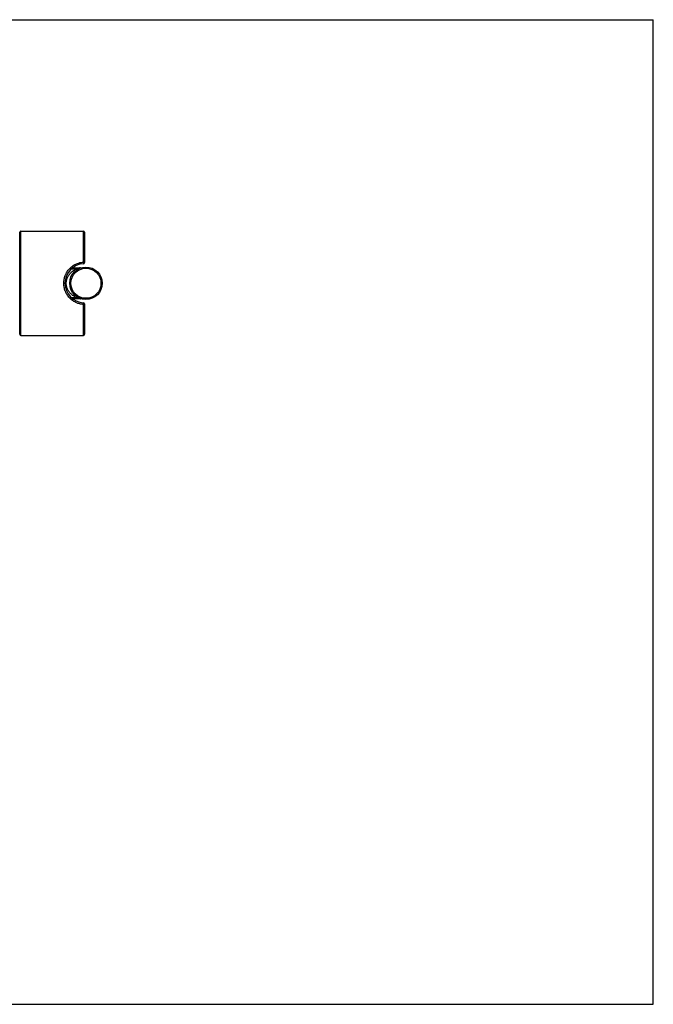
# Model space of a CAD drawing. Units: inches. Extents: x 0 to 11, y 0 to 8.5.
# Drawn here: x 5.5 to 11, y 0 to 8.5 of the extents above; entities that cross this region are included whole.
import ezdxf

# ---------------------------------------------------------------- set-up
doc = ezdxf.new("R2010")
doc.units = ezdxf.units.IN
doc.header["$LTSCALE"] = 0.605
doc.header["$MEASUREMENT"] = 0
doc.layers.get('0').update_dxf_attribs({"linetype": 'CONTINUOUS'})

msp = doc.modelspace()

# ---------------------------------------------------------------- linework, layer by layer
at = {"color": 7, "linetype": 'Continuous'}
for p, q in [((0, 8.5), (11, 8.5)), ((11, 0), (11, 8.5)), ((5.5284, 5.7846), (5.5284, 6.6646)), ((5.5384, 5.7746), (5.5384, 6.6746)), ((5.5384, 6.6746), (6.0784, 6.6746)), ((6.0784, 6.4071), (6.0784, 6.6746)), ((6.0884, 6.6646), (6.0884, 6.4031)), ((5.9731, 6.3478), (6.0168, 6.3478)), ((5.9852, 6.3581), (6.0538, 6.3581)), ((5.9731, 6.1014), (6.0168, 6.1014)), ((6.0538, 6.0911), (5.9852, 6.0911)), ((6.0784, 5.7746), (6.0784, 6.0421)), ((6.0884, 6.0461), (6.0884, 5.7846)), ((5.5384, 5.7746), (6.0784, 5.7746)), ((0, 0), (11, 0))]:
    msp.add_line(p, q, dxfattribs=at)
for radius in [0.14, 0.13]:
    msp.add_circle((6.1004, 6.2246), radius, dxfattribs=at)
for centre, radius, start, end in [((5.5384, 6.6646), 0.01, 90, 180), ((6.0784, 6.6646), 0.01, 0, 90), ((6.0884, 6.2246), 0.1688, 93.20703, 266.79297), ((6.0784, 6.4031), 0.01, 273.20703, 360), ((6.0538, 6.3881), 0.03, 270, 285.89511), ((6.0538, 6.0611), 0.03, 74.10489, 90), ((6.0784, 6.0461), 0.01, 0, 86.79297), ((5.5384, 5.7846), 0.01, 180, 270), ((6.0784, 5.7846), 0.01, 270, 360)]:
    msp.add_arc(centre, radius, start, end, dxfattribs=at)
for points, knots in [([(5.9096, 6.2246), (5.9096, 6.2304), (5.91, 6.239), (5.9114, 6.2505), (5.9132, 6.2618), (5.9165, 6.2758), (5.9211, 6.2894), (5.9255, 6.3), (5.9303, 6.3103), (5.9373, 6.3227), (5.9469, 6.3368), (5.9578, 6.3498), (5.9698, 6.3618), (5.9808, 6.3707), (5.99, 6.3773), (5.9972, 6.3819), (6.0045, 6.3861), (6.0147, 6.3913), (6.0278, 6.3969), (6.0415, 6.4012), (6.0527, 6.4038), (6.064, 6.4059), (6.0726, 6.4068), (6.0784, 6.4071)], [0, 0, 0, 0, 0.06322, 0.09481, 0.126366, 0.189327, 0.252063, 0.283345, 0.314565, 0.376805, 0.438838, 0.500727, 0.562557, 0.62442, 0.655403, 0.686428, 0.717506, 0.748644, 0.811103, 0.873839, 0.905313, 0.936841, 1, 1, 1, 1]), ([(6.0784, 6.4071), (6.0784, 6.4067), (6.0785, 6.4061), (6.0785, 6.4053), (6.0786, 6.4045), (6.0786, 6.4035), (6.0787, 6.4023), (6.0787, 6.4011), (6.0788, 6.3999), (6.0789, 6.3987), (6.0789, 6.3976), (6.0789, 6.3967), (6.079, 6.3959), (6.079, 6.3953), (6.079, 6.395), (6.079, 6.3946), (6.079, 6.3943), (6.079, 6.394), (6.079, 6.3938), (6.079, 6.3936), (6.079, 6.3934), (6.079, 6.3933), (6.079, 6.3932), (6.079, 6.3931), (6.079, 6.3931), (6.079, 6.3931), (6.079, 6.3931), (6.079, 6.3931), (6.079, 6.3931)], [0, 0, 0, 0, 0.082782, 0.125461, 0.168755, 0.256541, 0.34482, 0.432222, 0.517402, 0.599049, 0.675905, 0.746784, 0.810595, 0.83954, 0.86636, 0.890952, 0.913224, 0.933089, 0.950473, 0.965311, 0.977544, 0.98713, 0.99403, 0.99647, 0.998246, 0.998892, 0.999385, 1, 1, 1, 1]), ([(6.0884, 6.4031), (6.0884, 6.4032), (6.0884, 6.4035), (6.0882, 6.4039), (6.088, 6.4043), (6.0876, 6.4046), (6.0872, 6.405), (6.0867, 6.4053), (6.0861, 6.4056), (6.0855, 6.4059), (6.0847, 6.4062), (6.0836, 6.4065), (6.0822, 6.4068), (6.0803, 6.4071), (6.079, 6.4071), (6.0784, 6.4071)], [0, 0, 0, 0, 0.034712, 0.071064, 0.110407, 0.153738, 0.201664, 0.254482, 0.312254, 0.374855, 0.442028, 0.5134, 0.666801, 0.830691, 1, 1, 1, 1]), ([(5.9304, 6.2231), (5.9304, 6.2249), (5.9304, 6.2286), (5.9307, 6.234), (5.9313, 6.2395), (5.9324, 6.2467), (5.9339, 6.2537), (5.936, 6.2606), (5.9382, 6.2673), (5.9416, 6.2754), (5.9463, 6.2846), (5.9516, 6.2932), (5.9575, 6.3014), (5.9638, 6.3089), (5.9727, 6.3183), (5.9846, 6.3287), (5.9976, 6.3375), (6.0085, 6.3437), (6.014, 6.3465), (6.0168, 6.3478)], [0, 0, 0, 0, 0.03424, 0.068452, 0.102581, 0.13659, 0.204077, 0.237511, 0.270703, 0.336281, 0.40076, 0.464141, 0.526474, 0.587842, 0.648346, 0.767174, 0.884009, 0.942042, 1, 1, 1, 1]), ([(6.0538, 6.3581), (6.0538, 6.3581), (6.0538, 6.3581), (6.0538, 6.3581), (6.0538, 6.3581), (6.0538, 6.3581), (6.0537, 6.3581), (6.0536, 6.358), (6.0536, 6.358), (6.0535, 6.358), (6.0533, 6.358), (6.0531, 6.3579), (6.0528, 6.3579), (6.0525, 6.3578), (6.0521, 6.3577), (6.0517, 6.3577), (6.0511, 6.3576), (6.0503, 6.3574), (6.0493, 6.3572), (6.0482, 6.357), (6.0471, 6.3567), (6.0459, 6.3564), (6.0447, 6.3562), (6.0431, 6.3558), (6.041, 6.3553), (6.0384, 6.3546), (6.0358, 6.3539), (6.0331, 6.3532), (6.0304, 6.3524), (6.0277, 6.3516), (6.025, 6.3507), (6.0214, 6.3494), (6.0186, 6.3485), (6.0168, 6.3478)], [0, 0, 0, 0, 0.000199, 0.000448, 0.000795, 0.001781, 0.003151, 0.0049, 0.007019, 0.009493, 0.012309, 0.018913, 0.026717, 0.035602, 0.045448, 0.05615, 0.067613, 0.09247, 0.119447, 0.148095, 0.178094, 0.209184, 0.241178, 0.273926, 0.341243, 0.410462, 0.481147, 0.552996, 0.625798, 0.699405, 0.773701, 0.848607, 1, 1, 1, 1]), ([(6.0168, 6.3478), (6.0175, 6.3474), (6.0188, 6.3467), (6.0208, 6.346), (6.0225, 6.3455), (6.0238, 6.3453), (6.0251, 6.3451), (6.0266, 6.3451), (6.0284, 6.3453), (6.03, 6.3457), (6.0311, 6.3462), (6.0316, 6.3465)], [0, 0, 0, 0, 0.147059, 0.286845, 0.4194, 0.483118, 0.545214, 0.664894, 0.779582, 0.89073, 1, 1, 1, 1]), ([(6.0784, 6.0421), (6.0755, 6.0422), (6.0712, 6.0426), (6.0655, 6.0433), (6.0598, 6.0441), (6.0527, 6.0454), (6.0443, 6.0473), (6.036, 6.0497), (6.0252, 6.0534), (6.0121, 6.059), (5.9971, 6.0671), (5.983, 6.0766), (5.9698, 6.0874), (5.9578, 6.0994), (5.9469, 6.1124), (5.9373, 6.1264), (5.9303, 6.1388), (5.9255, 6.1492), (5.9211, 6.1597), (5.9165, 6.1733), (5.9132, 6.1873), (5.9114, 6.1987), (5.91, 6.2101), (5.9096, 6.2188), (5.9096, 6.2246)], [0, 0, 0, 0, 0.031603, 0.047397, 0.063181, 0.094709, 0.126182, 0.157593, 0.188937, 0.251395, 0.313593, 0.375583, 0.437446, 0.499275, 0.561164, 0.623197, 0.685437, 0.716656, 0.747939, 0.810674, 0.873635, 0.905191, 0.93678, 1, 1, 1, 1]), ([(6.0168, 6.1014), (6.0113, 6.104), (6.0005, 6.1097), (5.9878, 6.1184), (5.9781, 6.1262), (5.9712, 6.1325), (5.9646, 6.1394), (5.9583, 6.1467), (5.9525, 6.1546), (5.9472, 6.1631), (5.9424, 6.172), (5.939, 6.1799), (5.9367, 6.1864), (5.9351, 6.1914), (5.9337, 6.1965), (5.9326, 6.2017), (5.9317, 6.207), (5.931, 6.2123), (5.9306, 6.2177), (5.9304, 6.2213), (5.9304, 6.2231)], [0, 0, 0, 0, 0.116138, 0.233128, 0.292308, 0.352097, 0.412611, 0.473962, 0.53625, 0.599559, 0.663943, 0.729415, 0.762552, 0.795937, 0.829549, 0.863366, 0.897356, 0.931485, 0.965717, 1, 1, 1, 1]), ([(6.0168, 6.1014), (6.0175, 6.1018), (6.0188, 6.1024), (6.0208, 6.1032), (6.0225, 6.1037), (6.0238, 6.1039), (6.0251, 6.1041), (6.0266, 6.1041), (6.0284, 6.1039), (6.03, 6.1034), (6.0311, 6.1029), (6.0316, 6.1027)], [0, 0, 0, 0, 0.147059, 0.286845, 0.4194, 0.483118, 0.545214, 0.664894, 0.779582, 0.89073, 1, 1, 1, 1]), ([(6.0168, 6.1014), (6.0186, 6.1007), (6.0214, 6.0997), (6.025, 6.0985), (6.0277, 6.0976), (6.0304, 6.0968), (6.0331, 6.096), (6.0358, 6.0952), (6.0384, 6.0945), (6.041, 6.0939), (6.0431, 6.0934), (6.0447, 6.093), (6.0459, 6.0927), (6.0471, 6.0925), (6.0482, 6.0922), (6.0493, 6.092), (6.0503, 6.0918), (6.0511, 6.0916), (6.0517, 6.0915), (6.0521, 6.0914), (6.0525, 6.0913), (6.0528, 6.0913), (6.0531, 6.0912), (6.0533, 6.0912), (6.0535, 6.0912), (6.0536, 6.0911), (6.0536, 6.0911), (6.0537, 6.0911), (6.0538, 6.0911), (6.0538, 6.0911), (6.0538, 6.0911), (6.0538, 6.0911), (6.0538, 6.0911), (6.0538, 6.0911)], [0, 0, 0, 0, 0.151391, 0.226298, 0.300594, 0.3742, 0.447002, 0.518851, 0.589536, 0.658755, 0.726073, 0.758821, 0.790815, 0.821905, 0.851904, 0.880552, 0.907529, 0.932386, 0.943849, 0.954551, 0.964397, 0.973283, 0.981087, 0.987691, 0.990507, 0.992981, 0.9951, 0.996849, 0.998219, 0.999205, 0.999552, 0.999801, 1, 1, 1, 1]), ([(6.079, 6.0561), (6.079, 6.0561), (6.079, 6.0561), (6.079, 6.0561), (6.079, 6.056), (6.079, 6.0559), (6.079, 6.0558), (6.079, 6.0556), (6.079, 6.0554), (6.079, 6.0552), (6.079, 6.0549), (6.079, 6.0546), (6.079, 6.0541), (6.079, 6.0534), (6.0789, 6.0525), (6.0789, 6.0515), (6.0789, 6.0504), (6.0788, 6.0493), (6.0787, 6.0481), (6.0787, 6.0469), (6.0786, 6.0457), (6.0785, 6.044), (6.0784, 6.0428), (6.0784, 6.0421)], [0, 0, 0, 0, 0.000633, 0.001791, 0.006034, 0.012944, 0.022528, 0.034755, 0.049587, 0.066966, 0.086827, 0.109097, 0.133689, 0.189453, 0.253264, 0.324139, 0.40099, 0.482632, 0.567807, 0.655203, 0.743476, 0.831256, 1, 1, 1, 1]), ([(6.0784, 6.0421), (6.079, 6.0421), (6.0803, 6.0421), (6.0822, 6.0423), (6.0836, 6.0426), (6.0847, 6.043), (6.0855, 6.0432), (6.0861, 6.0435), (6.0867, 6.0438), (6.0872, 6.0442), (6.0876, 6.0445), (6.088, 6.0449), (6.0882, 6.0453), (6.0884, 6.0457), (6.0884, 6.046), (6.0884, 6.0461)], [0, 0, 0, 0, 0.169271, 0.33313, 0.486518, 0.557894, 0.625075, 0.687688, 0.745469, 0.798297, 0.846229, 0.889565, 0.928916, 0.965281, 1, 1, 1, 1])]:
    msp.add_open_spline(points, degree=3, knots=knots, dxfattribs=at)

doc.saveas('drawing.dxf')
